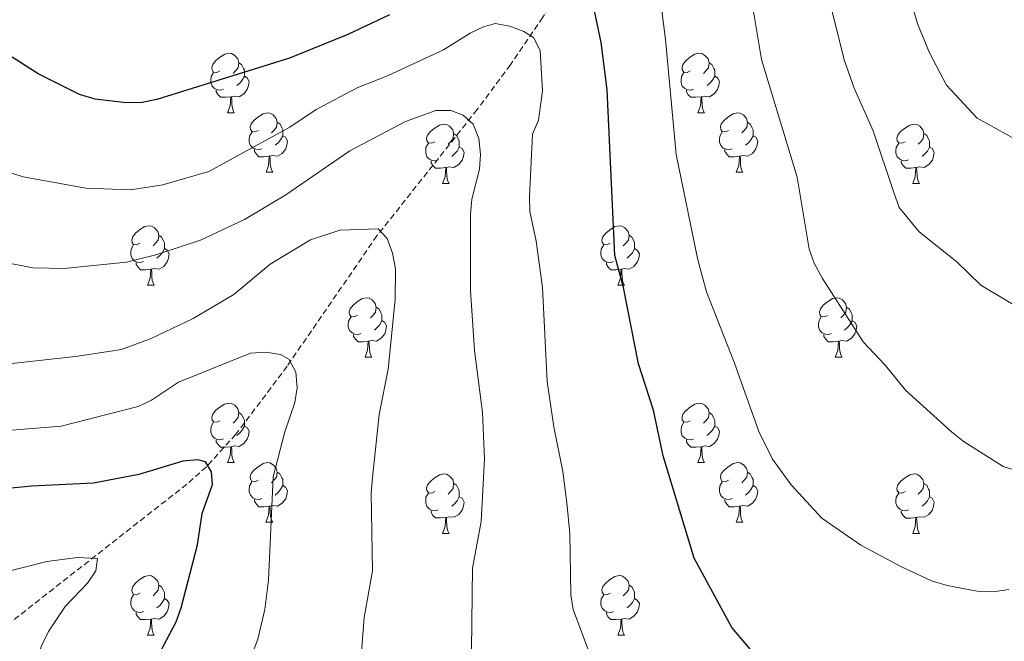
# Model space of a CAD drawing. Units: metres. Extents: x 569116 to 573602, y 4721442 to 4724458.
# Drawn here: x 570555 to 570721, y 4723964 to 4724069 of the extents above; entities that cross this region are included whole.
import ezdxf

# ---------------------------------------------------------------- set-up
doc = ezdxf.new("R2010")
doc.units = ezdxf.units.M
doc.header["$MEASUREMENT"] = 0
doc.linetypes.add('TRAZOSX2', pattern=[1.5, 1, -0.5])
for name, color, linetype, lineweight in [('Level 11', 142, 'TRAZOSX2', 13), ('Level 36', 19, 'Continuous', 40), ('Level 4', 36, 'Continuous', 30), ('Level 5', 36, 'Continuous', 0)]:
    doc.layers.add(name, color=color, linetype=linetype, lineweight=lineweight)

msp = doc.modelspace()

# ---------------------------------------------------------------- linework, layer by layer
at = {"layer": 'Level 11', "color": 142, "linetype": 'TRAZOSX2', "lineweight": 13}
msp.add_polyline3d([(570715.36, 4724166.31, 599.27), (570696.36, 4724152.7, 592.35), (570692.37, 4724149.81, 592.12), (570686.6, 4724144.93, 592.43), (570684.82, 4724143.09, 592.31), (570681.79, 4724139.28, 591.45), (570677.88, 4724133.04, 589.82), (570660.56, 4724102.19, 581.04), (570649.03, 4724078.43, 573.4), (570643.47, 4724068.95, 570.47), (570637.99, 4724060.92, 568.11), (570632.39, 4724053.35, 565.99), (570615.48, 4724032.09, 560.98), (570600.32, 4724010.07, 554.56), (570591.69, 4723998.61, 552.11), (570586.71, 4723993.13, 550.95), (570583.41, 4723990.19, 550.04), (570552.12, 4723965.67, 539.85), (570532.92, 4723950.93, 536.82), (570529.44, 4723947.59, 536.23), (570519.99, 4723936.74, 534.54), (570513.08, 4723929.67, 533.1), (570507.95, 4723924.37, 531.65), (570491.25, 4723906.55, 525.88)], dxfattribs=at)
at = {"layer": 'Level 36', "color": 92, "linetype": 'Continuous', "lineweight": 0}
for points in [[(570588.99, 4724059.89), (570588.46, 4724059.62), (570587.93, 4724059.68), (570587.67, 4724060.05), (570587.61, 4724060.47), (570587.77, 4724060.99), (570588.25, 4724061.59), (570588.89, 4724062.12), (570589.79, 4724062.7), (570590.53, 4724062.86), (570590.95, 4724062.81), (570591.49, 4724062.49), (570592.01, 4724061.91), (570592.17, 4724061.27), (570592.07, 4724060.42), (570591.64, 4724059.89), (570591.22, 4724059.46)], [(570668.32, 4724059.89), (570667.79, 4724059.62), (570667.26, 4724059.68), (570666.99, 4724060.05), (570666.94, 4724060.47), (570667.1, 4724060.99), (570667.58, 4724061.59), (570668.21, 4724062.12), (570669.11, 4724062.7), (570669.86, 4724062.86), (570670.28, 4724062.81), (570670.81, 4724062.49), (570671.34, 4724061.91), (570671.5, 4724061.27), (570671.39, 4724060.42), (570670.97, 4724059.89), (570670.55, 4724059.46)], [(570592.17, 4724061.27), (570592.65, 4724060.95), (570592.97, 4724060.31), (570593.13, 4724059.99), (570593.13, 4724059.41), (570593.13, 4724058.99), (570592.75, 4724058.3), (570592.33, 4724057.82), (570591.85, 4724057.4)], [(570671.5, 4724061.27), (570671.98, 4724060.95), (570672.29, 4724060.31), (570672.45, 4724059.99), (570672.45, 4724059.41), (570672.45, 4724058.99), (570672.08, 4724058.3), (570671.66, 4724057.82), (570671.18, 4724057.4)], [(570589.57, 4724056.81), (570589.15, 4724056.65), (570588.57, 4724056.71), (570588.09, 4724056.92), (570587.67, 4724057.34), (570587.45, 4724057.93), (570587.45, 4724058.35), (570587.51, 4724058.93), (570587.93, 4724059.62)], [(570593.13, 4724058.99), (570593.58, 4724058.74), (570593.93, 4724058.12), (570593.81, 4724057.4), (570593.61, 4724056.76), (570593.02, 4724056.02), (570592.23, 4724055.54), (570591.37, 4724055.64), (570590.95, 4724055.51)], [(570668.9, 4724056.81), (570668.48, 4724056.65), (570667.89, 4724056.71), (570667.42, 4724056.92), (570666.99, 4724057.34), (570666.78, 4724057.93), (570666.78, 4724058.35), (570666.83, 4724058.93), (570667.26, 4724059.62)], [(570672.45, 4724058.99), (570672.91, 4724058.74), (570673.25, 4724058.12), (570673.14, 4724057.4), (570672.93, 4724056.76), (570672.35, 4724056.02), (570671.55, 4724055.54), (570670.7, 4724055.64), (570670.27, 4724055.51)], [(570590.83, 4724055.51), (570589.95, 4724055.43), (570589.1, 4724055.43), (570588.67, 4724055.86), (570588.35, 4724056.33), (570588.35, 4724056.65)], [(570590.29, 4724052.83), (570590.73, 4724053.99), (570590.83, 4724055.51), (570590.95, 4724055.51), (570590.98, 4724054.93), (570591.01, 4724054.24), (570591.09, 4724053.63), (570591.2, 4724053.23), (570591.41, 4724052.83)], [(570670.16, 4724055.51), (570669.27, 4724055.43), (570668.43, 4724055.43), (570668, 4724055.86), (570667.68, 4724056.33), (570667.68, 4724056.65)], [(570669.62, 4724052.83), (570670.05, 4724053.99), (570670.16, 4724055.51), (570670.27, 4724055.51), (570670.31, 4724054.93), (570670.34, 4724054.24), (570670.41, 4724053.63), (570670.53, 4724053.23), (570670.74, 4724052.83)], [(570590.29, 4724052.83), (570591.41, 4724052.83)], [(570595.47, 4724049.85), (570594.93, 4724049.59), (570594.41, 4724049.64), (570594.14, 4724050.01), (570594.09, 4724050.44), (570594.25, 4724050.96), (570594.73, 4724051.55), (570595.36, 4724052.08), (570596.26, 4724052.67), (570597.01, 4724052.83), (570597.43, 4724052.77), (570597.96, 4724052.46), (570598.49, 4724051.87), (570598.65, 4724051.23), (570598.54, 4724050.38), (570598.11, 4724049.85), (570597.69, 4724049.43)], [(570669.62, 4724052.83), (570670.74, 4724052.83)], [(570674.79, 4724049.85), (570674.26, 4724049.59), (570673.73, 4724049.64), (570673.47, 4724050.01), (570673.41, 4724050.44), (570673.57, 4724050.96), (570674.05, 4724051.55), (570674.69, 4724052.08), (570675.59, 4724052.67), (570676.33, 4724052.83), (570676.76, 4724052.77), (570677.29, 4724052.46), (570677.82, 4724051.87), (570677.98, 4724051.23), (570677.87, 4724050.38), (570677.44, 4724049.85), (570677.02, 4724049.43)], [(570598.65, 4724051.23), (570599.13, 4724050.92), (570599.44, 4724050.28), (570599.6, 4724049.96), (570599.6, 4724049.38), (570599.6, 4724048.95), (570599.23, 4724048.26), (570598.81, 4724047.78), (570598.33, 4724047.36)], [(570625.24, 4724047.95), (570624.71, 4724047.68), (570624.18, 4724047.74), (570623.91, 4724048.11), (570623.86, 4724048.53), (570624.02, 4724049.05), (570624.5, 4724049.65), (570625.13, 4724050.18), (570626.03, 4724050.76), (570626.78, 4724050.92), (570627.2, 4724050.87), (570627.73, 4724050.55), (570628.26, 4724049.97), (570628.42, 4724049.33), (570628.31, 4724048.48), (570627.89, 4724047.95), (570627.47, 4724047.52)], [(570677.98, 4724051.23), (570678.45, 4724050.92), (570678.77, 4724050.28), (570678.93, 4724049.96), (570678.93, 4724049.38), (570678.93, 4724048.95), (570678.56, 4724048.26), (570678.14, 4724047.78), (570677.66, 4724047.36)], [(570704.56, 4724047.95), (570704.03, 4724047.68), (570703.5, 4724047.74), (570703.24, 4724048.11), (570703.18, 4724048.53), (570703.34, 4724049.05), (570703.82, 4724049.65), (570704.46, 4724050.18), (570705.36, 4724050.76), (570706.1, 4724050.92), (570706.53, 4724050.87), (570707.06, 4724050.55), (570707.59, 4724049.97), (570707.75, 4724049.33), (570707.64, 4724048.48), (570707.21, 4724047.95), (570706.79, 4724047.52)], [(570596.05, 4724046.77), (570595.63, 4724046.61), (570595.04, 4724046.67), (570594.57, 4724046.88), (570594.14, 4724047.31), (570593.93, 4724047.89), (570593.93, 4724048.31), (570593.98, 4724048.9), (570594.41, 4724049.59)], [(570599.6, 4724048.95), (570600.05, 4724048.7), (570600.4, 4724048.09), (570600.29, 4724047.36), (570600.08, 4724046.72), (570599.49, 4724045.98), (570598.7, 4724045.5), (570597.85, 4724045.61), (570597.42, 4724045.48)], [(570628.42, 4724049.33), (570628.9, 4724049.01), (570629.21, 4724048.37), (570629.37, 4724048.05), (570629.37, 4724047.47), (570629.37, 4724047.05), (570629, 4724046.36), (570628.58, 4724045.88), (570628.1, 4724045.46)], [(570675.38, 4724046.77), (570674.95, 4724046.61), (570674.37, 4724046.67), (570673.89, 4724046.88), (570673.47, 4724047.31), (570673.25, 4724047.89), (570673.25, 4724048.31), (570673.31, 4724048.9), (570673.73, 4724049.59)], [(570678.93, 4724048.95), (570679.38, 4724048.7), (570679.73, 4724048.09), (570679.62, 4724047.36), (570679.41, 4724046.72), (570678.82, 4724045.98), (570678.03, 4724045.5), (570677.18, 4724045.61), (570676.75, 4724045.48)], [(570707.75, 4724049.33), (570708.22, 4724049.01), (570708.54, 4724048.37), (570708.7, 4724048.05), (570708.7, 4724047.47), (570708.7, 4724047.05), (570708.33, 4724046.36), (570707.91, 4724045.88), (570707.43, 4724045.46)], [(570625.82, 4724044.87), (570625.4, 4724044.71), (570624.81, 4724044.77), (570624.34, 4724044.98), (570623.91, 4724045.4), (570623.7, 4724045.99), (570623.7, 4724046.41), (570623.75, 4724046.99), (570624.18, 4724047.68)], [(570629.37, 4724047.05), (570629.83, 4724046.8), (570630.17, 4724046.18), (570630.06, 4724045.46), (570629.85, 4724044.82), (570629.27, 4724044.08), (570628.47, 4724043.6), (570627.62, 4724043.7), (570627.19, 4724043.57)], [(570705.15, 4724044.87), (570704.72, 4724044.71), (570704.14, 4724044.77), (570703.66, 4724044.98), (570703.24, 4724045.4), (570703.02, 4724045.99), (570703.02, 4724046.41), (570703.08, 4724046.99), (570703.5, 4724047.68)], [(570708.7, 4724047.05), (570709.15, 4724046.8), (570709.5, 4724046.18), (570709.39, 4724045.46), (570709.18, 4724044.82), (570708.59, 4724044.08), (570707.8, 4724043.6), (570706.95, 4724043.7), (570706.52, 4724043.57)], [(570597.31, 4724045.48), (570596.42, 4724045.39), (570595.57, 4724045.39), (570595.15, 4724045.82), (570594.83, 4724046.3), (570594.83, 4724046.61)], [(570596.77, 4724042.79), (570597.2, 4724043.95), (570597.31, 4724045.48), (570597.42, 4724045.48), (570597.45, 4724044.89), (570597.49, 4724044.21), (570597.56, 4724043.59), (570597.67, 4724043.19), (570597.89, 4724042.79)], [(570676.64, 4724045.48), (570675.75, 4724045.39), (570674.9, 4724045.39), (570674.48, 4724045.82), (570674.16, 4724046.3), (570674.16, 4724046.61)], [(570676.09, 4724042.79), (570676.53, 4724043.95), (570676.64, 4724045.48), (570676.75, 4724045.48), (570676.78, 4724044.89), (570676.82, 4724044.21), (570676.89, 4724043.59), (570677, 4724043.19), (570677.22, 4724042.79)], [(570627.08, 4724043.57), (570626.19, 4724043.49), (570625.35, 4724043.49), (570624.92, 4724043.92), (570624.6, 4724044.39), (570624.6, 4724044.71)], [(570626.54, 4724040.89), (570626.97, 4724042.05), (570627.08, 4724043.57), (570627.19, 4724043.57), (570627.23, 4724042.99), (570627.26, 4724042.3), (570627.33, 4724041.69), (570627.45, 4724041.29), (570627.66, 4724040.89)], [(570706.41, 4724043.57), (570705.52, 4724043.49), (570704.67, 4724043.49), (570704.25, 4724043.92), (570703.93, 4724044.39), (570703.93, 4724044.71)], [(570705.86, 4724040.89), (570706.3, 4724042.05), (570706.41, 4724043.57), (570706.52, 4724043.57), (570706.55, 4724042.99), (570706.59, 4724042.3), (570706.66, 4724041.69), (570706.77, 4724041.29), (570706.99, 4724040.89)], [(570596.77, 4724042.79), (570597.89, 4724042.79)], [(570676.09, 4724042.79), (570677.22, 4724042.79)], [(570626.54, 4724040.89), (570627.66, 4724040.89)], [(570705.86, 4724040.89), (570706.99, 4724040.89)], [(570575.49, 4724030.81), (570574.96, 4724030.54), (570574.43, 4724030.59), (570574.16, 4724030.97), (570574.11, 4724031.39), (570574.27, 4724031.91), (570574.75, 4724032.51), (570575.38, 4724033.03), (570576.28, 4724033.62), (570577.03, 4724033.78), (570577.45, 4724033.73), (570577.98, 4724033.41), (570578.51, 4724032.83), (570578.67, 4724032.19), (570578.56, 4724031.33), (570578.14, 4724030.81), (570577.72, 4724030.38)], [(570654.81, 4724030.81), (570654.28, 4724030.54), (570653.75, 4724030.59), (570653.49, 4724030.97), (570653.43, 4724031.39), (570653.59, 4724031.91), (570654.07, 4724032.51), (570654.71, 4724033.03), (570655.61, 4724033.62), (570656.35, 4724033.78), (570656.78, 4724033.73), (570657.31, 4724033.41), (570657.84, 4724032.83), (570658, 4724032.19), (570657.89, 4724031.33), (570657.46, 4724030.81), (570657.04, 4724030.38)], [(570578.67, 4724032.19), (570579.15, 4724031.87), (570579.46, 4724031.23), (570579.62, 4724030.91), (570579.62, 4724030.33), (570579.62, 4724029.91), (570579.25, 4724029.21), (570578.83, 4724028.73), (570578.35, 4724028.31)], [(570658, 4724032.19), (570658.47, 4724031.87), (570658.79, 4724031.23), (570658.95, 4724030.91), (570658.95, 4724030.33), (570658.95, 4724029.91), (570658.58, 4724029.21), (570658.16, 4724028.73), (570657.68, 4724028.31)], [(570576.07, 4724027.73), (570575.65, 4724027.57), (570575.06, 4724027.63), (570574.59, 4724027.83), (570574.16, 4724028.26), (570573.95, 4724028.85), (570573.95, 4724029.27), (570574, 4724029.85), (570574.43, 4724030.54)], [(570655.4, 4724027.73), (570654.97, 4724027.57), (570654.39, 4724027.63), (570653.91, 4724027.83), (570653.49, 4724028.26), (570653.27, 4724028.85), (570653.27, 4724029.27), (570653.33, 4724029.85), (570653.75, 4724030.54)], [(570579.62, 4724029.91), (570580.08, 4724029.65), (570580.42, 4724029.04), (570580.31, 4724028.31), (570580.1, 4724027.67), (570579.52, 4724026.93), (570578.72, 4724026.45), (570577.87, 4724026.56), (570577.44, 4724026.43)], [(570658.95, 4724029.91), (570659.4, 4724029.65), (570659.75, 4724029.04), (570659.64, 4724028.31), (570659.43, 4724027.67), (570658.84, 4724026.93), (570658.05, 4724026.45), (570657.2, 4724026.56), (570656.77, 4724026.43)], [(570577.33, 4724026.43), (570576.44, 4724026.35), (570575.6, 4724026.35), (570575.17, 4724026.77), (570574.85, 4724027.25), (570574.85, 4724027.57)], [(570656.66, 4724026.43), (570655.77, 4724026.35), (570654.92, 4724026.35), (570654.5, 4724026.77), (570654.18, 4724027.25), (570654.18, 4724027.57)], [(570576.79, 4724023.75), (570577.22, 4724024.91), (570577.33, 4724026.43), (570577.44, 4724026.43), (570577.48, 4724025.85), (570577.51, 4724025.16), (570577.58, 4724024.55), (570577.7, 4724024.15), (570577.91, 4724023.75)], [(570656.11, 4724023.75), (570656.55, 4724024.91), (570656.66, 4724026.43), (570656.77, 4724026.43), (570656.8, 4724025.85), (570656.84, 4724025.16), (570656.91, 4724024.55), (570657.02, 4724024.15), (570657.24, 4724023.75)], [(570576.79, 4724023.75), (570577.91, 4724023.75)], [(570656.11, 4724023.75), (570657.24, 4724023.75)], [(570612.18, 4724018.67), (570611.65, 4724018.4), (570611.12, 4724018.45), (570610.85, 4724018.83), (570610.8, 4724019.25), (570610.96, 4724019.77), (570611.44, 4724020.37), (570612.07, 4724020.89), (570612.97, 4724021.48), (570613.72, 4724021.64), (570614.14, 4724021.59), (570614.67, 4724021.27), (570615.2, 4724020.69), (570615.36, 4724020.05), (570615.25, 4724019.19), (570614.83, 4724018.67), (570614.41, 4724018.24)], [(570691.5, 4724018.66), (570690.97, 4724018.4), (570690.44, 4724018.45), (570690.18, 4724018.82), (570690.12, 4724019.25), (570690.29, 4724019.77), (570690.77, 4724020.36), (570691.4, 4724020.89), (570692.3, 4724021.48), (570693.05, 4724021.64), (570693.47, 4724021.58), (570694, 4724021.27), (570694.53, 4724020.68), (570694.69, 4724020.04), (570694.58, 4724019.19), (570694.15, 4724018.66), (570693.73, 4724018.24)], [(570615.36, 4724020.05), (570615.84, 4724019.73), (570616.15, 4724019.09), (570616.31, 4724018.77), (570616.31, 4724018.19), (570616.31, 4724017.77), (570615.94, 4724017.07), (570615.52, 4724016.59), (570615.04, 4724016.17)], [(570694.69, 4724020.04), (570695.17, 4724019.73), (570695.48, 4724019.09), (570695.64, 4724018.77), (570695.64, 4724018.19), (570695.64, 4724017.76), (570695.27, 4724017.07), (570694.85, 4724016.59), (570694.37, 4724016.17)], [(570612.76, 4724015.59), (570612.34, 4724015.43), (570611.75, 4724015.49), (570611.28, 4724015.69), (570610.85, 4724016.12), (570610.64, 4724016.71), (570610.64, 4724017.13), (570610.69, 4724017.71), (570611.12, 4724018.4)], [(570616.31, 4724017.77), (570616.77, 4724017.51), (570617.11, 4724016.9), (570617, 4724016.17), (570616.79, 4724015.53), (570616.21, 4724014.79), (570615.41, 4724014.31), (570614.56, 4724014.42), (570614.13, 4724014.29)], [(570692.09, 4724015.58), (570691.66, 4724015.42), (570691.08, 4724015.48), (570690.6, 4724015.69), (570690.18, 4724016.12), (570689.96, 4724016.7), (570689.96, 4724017.12), (570690.02, 4724017.71), (570690.44, 4724018.4)], [(570695.64, 4724017.76), (570696.09, 4724017.51), (570696.44, 4724016.9), (570696.33, 4724016.17), (570696.12, 4724015.53), (570695.53, 4724014.79), (570694.74, 4724014.31), (570693.89, 4724014.42), (570693.46, 4724014.29)], [(570614.02, 4724014.29), (570613.13, 4724014.21), (570612.29, 4724014.21), (570611.86, 4724014.63), (570611.54, 4724015.11), (570611.54, 4724015.43)], [(570693.35, 4724014.29), (570692.46, 4724014.2), (570691.61, 4724014.2), (570691.19, 4724014.63), (570690.87, 4724015.11), (570690.87, 4724015.42)], [(570613.48, 4724011.61), (570613.91, 4724012.77), (570614.02, 4724014.29), (570614.13, 4724014.29), (570614.17, 4724013.71), (570614.2, 4724013.02), (570614.27, 4724012.41), (570614.39, 4724012.01), (570614.6, 4724011.61)], [(570692.8, 4724011.6), (570693.24, 4724012.76), (570693.35, 4724014.29), (570693.46, 4724014.29), (570693.49, 4724013.7), (570693.53, 4724013.02), (570693.6, 4724012.4), (570693.71, 4724012), (570693.93, 4724011.6)], [(570613.48, 4724011.61), (570614.6, 4724011.61)], [(570692.8, 4724011.6), (570693.93, 4724011.6)], [(570588.99, 4724000.9), (570588.46, 4724000.63), (570587.93, 4724000.69), (570587.66, 4724001.06), (570587.61, 4724001.48), (570587.77, 4724002), (570588.25, 4724002.6), (570588.88, 4724003.13), (570589.78, 4724003.71), (570590.53, 4724003.87), (570590.95, 4724003.82), (570591.48, 4724003.5), (570592.01, 4724002.92), (570592.17, 4724002.28), (570592.06, 4724001.43), (570591.64, 4724000.9), (570591.22, 4724000.47)], [(570668.32, 4724000.89), (570667.79, 4724000.63), (570667.26, 4724000.69), (570666.99, 4724001.05), (570666.94, 4724001.48), (570667.1, 4724002), (570667.58, 4724002.59), (570668.21, 4724003.13), (570669.11, 4724003.71), (570669.86, 4724003.87), (570670.28, 4724003.81), (570670.81, 4724003.5), (570671.34, 4724002.91), (570671.5, 4724002.27), (570671.39, 4724001.43), (570670.97, 4724000.89), (570670.55, 4724000.47)], [(570592.17, 4724002.28), (570592.65, 4724001.96), (570592.96, 4724001.32), (570593.12, 4724001), (570593.12, 4724000.42), (570593.12, 4724000), (570592.75, 4723999.31), (570592.33, 4723998.83), (570591.85, 4723998.41)], [(570671.5, 4724002.27), (570671.98, 4724001.96), (570672.29, 4724001.32), (570672.45, 4724001), (570672.45, 4724000.42), (570672.45, 4723999.99), (570672.08, 4723999.31), (570671.66, 4723998.83), (570671.18, 4723998.41)], [(570589.57, 4723997.82), (570589.15, 4723997.66), (570588.56, 4723997.72), (570588.09, 4723997.93), (570587.66, 4723998.35), (570587.45, 4723998.94), (570587.45, 4723999.36), (570587.5, 4723999.94), (570587.93, 4724000.63)], [(570668.9, 4723997.81), (570668.48, 4723997.65), (570667.89, 4723997.71), (570667.42, 4723997.93), (570666.99, 4723998.35), (570666.78, 4723998.93), (570666.78, 4723999.35), (570666.83, 4723999.94), (570667.26, 4724000.63)], [(570593.12, 4724000), (570593.58, 4723999.75), (570593.92, 4723999.13), (570593.81, 4723998.41), (570593.6, 4723997.77), (570593.02, 4723997.03), (570592.22, 4723996.55), (570591.37, 4723996.65), (570590.94, 4723996.52)], [(570672.45, 4723999.99), (570672.91, 4723999.75), (570673.25, 4723999.13), (570673.14, 4723998.41), (570672.93, 4723997.77), (570672.35, 4723997.03), (570671.55, 4723996.55), (570670.7, 4723996.65), (570670.27, 4723996.52)], [(570590.83, 4723996.52), (570589.94, 4723996.44), (570589.1, 4723996.44), (570588.67, 4723996.87), (570588.35, 4723997.34), (570588.35, 4723997.66)], [(570670.16, 4723996.52), (570669.27, 4723996.43), (570668.43, 4723996.43), (570668, 4723996.87), (570667.68, 4723997.34), (570667.68, 4723997.65)], [(570590.29, 4723993.84), (570590.72, 4723995), (570590.83, 4723996.52), (570590.94, 4723996.52), (570590.98, 4723995.94), (570591.01, 4723995.25), (570591.08, 4723994.64), (570591.2, 4723994.24), (570591.41, 4723993.84)], [(570669.62, 4723993.83), (570670.05, 4723994.99), (570670.16, 4723996.52), (570670.27, 4723996.52), (570670.31, 4723995.93), (570670.34, 4723995.25), (570670.41, 4723994.63), (570670.53, 4723994.23), (570670.74, 4723993.83)], [(570590.29, 4723993.84), (570591.41, 4723993.84)], [(570595.46, 4723990.86), (570594.93, 4723990.6), (570594.4, 4723990.65), (570594.14, 4723991.02), (570594.08, 4723991.45), (570594.24, 4723991.97), (570594.72, 4723992.56), (570595.36, 4723993.09), (570596.26, 4723993.68), (570597, 4723993.84), (570597.43, 4723993.78), (570597.96, 4723993.47), (570598.49, 4723992.88), (570598.65, 4723992.24), (570598.54, 4723991.39), (570598.11, 4723990.86), (570597.69, 4723990.44)], [(570669.62, 4723993.83), (570670.74, 4723993.83)], [(570674.79, 4723990.86), (570674.26, 4723990.59), (570673.73, 4723990.65), (570673.47, 4723991.02), (570673.41, 4723991.45), (570673.57, 4723991.97), (570674.05, 4723992.56), (570674.69, 4723993.09), (570675.59, 4723993.67), (570676.33, 4723993.83), (570676.76, 4723993.78), (570677.29, 4723993.47), (570677.82, 4723992.88), (570677.98, 4723992.24), (570677.87, 4723991.39), (570677.44, 4723990.86), (570677.02, 4723990.43)], [(570598.65, 4723992.24), (570599.12, 4723991.93), (570599.44, 4723991.29), (570599.6, 4723990.97), (570599.6, 4723990.39), (570599.6, 4723989.96), (570599.23, 4723989.27), (570598.81, 4723988.79), (570598.33, 4723988.37)], [(570677.98, 4723992.24), (570678.45, 4723991.93), (570678.77, 4723991.29), (570678.93, 4723990.97), (570678.93, 4723990.39), (570678.93, 4723989.96), (570678.56, 4723989.27), (570678.14, 4723988.79), (570677.66, 4723988.37)], [(570596.05, 4723987.78), (570595.62, 4723987.62), (570595.04, 4723987.68), (570594.56, 4723987.89), (570594.14, 4723988.32), (570593.92, 4723988.9), (570593.92, 4723989.32), (570593.98, 4723989.91), (570594.4, 4723990.6)], [(570625.24, 4723988.96), (570624.71, 4723988.69), (570624.18, 4723988.75), (570623.91, 4723989.12), (570623.86, 4723989.54), (570624.02, 4723990.06), (570624.5, 4723990.66), (570625.13, 4723991.19), (570626.03, 4723991.77), (570626.78, 4723991.93), (570627.2, 4723991.88), (570627.73, 4723991.56), (570628.26, 4723990.98), (570628.42, 4723990.34), (570628.31, 4723989.49), (570627.89, 4723988.96), (570627.47, 4723988.53)], [(570628.42, 4723990.34), (570628.9, 4723990.02), (570629.21, 4723989.38), (570629.37, 4723989.06), (570629.37, 4723988.48), (570629.37, 4723988.06), (570629, 4723987.37), (570628.58, 4723986.89), (570628.1, 4723986.47)], [(570675.38, 4723987.78), (570674.95, 4723987.62), (570674.37, 4723987.68), (570673.89, 4723987.89), (570673.47, 4723988.31), (570673.25, 4723988.9), (570673.25, 4723989.32), (570673.31, 4723989.91), (570673.73, 4723990.59)], [(570704.56, 4723988.95), (570704.03, 4723988.69), (570703.5, 4723988.75), (570703.24, 4723989.11), (570703.18, 4723989.54), (570703.34, 4723990.06), (570703.82, 4723990.65), (570704.46, 4723991.19), (570705.36, 4723991.77), (570706.1, 4723991.93), (570706.53, 4723991.87), (570707.06, 4723991.56), (570707.59, 4723990.97), (570707.75, 4723990.33), (570707.64, 4723989.49), (570707.21, 4723988.95), (570706.79, 4723988.53)], [(570707.75, 4723990.33), (570708.22, 4723990.02), (570708.54, 4723989.38), (570708.7, 4723989.06), (570708.7, 4723988.48), (570708.7, 4723988.05), (570708.33, 4723987.37), (570707.91, 4723986.89), (570707.43, 4723986.47)], [(570599.6, 4723989.96), (570600.05, 4723989.71), (570600.4, 4723989.1), (570600.29, 4723988.37), (570600.08, 4723987.73), (570599.49, 4723986.99), (570598.7, 4723986.51), (570597.85, 4723986.62), (570597.42, 4723986.49)], [(570625.82, 4723985.88), (570625.4, 4723985.72), (570624.81, 4723985.78), (570624.34, 4723985.99), (570623.91, 4723986.41), (570623.7, 4723987), (570623.7, 4723987.42), (570623.75, 4723988), (570624.18, 4723988.69)], [(570678.93, 4723989.96), (570679.38, 4723989.71), (570679.73, 4723989.09), (570679.62, 4723988.37), (570679.41, 4723987.73), (570678.82, 4723986.99), (570678.03, 4723986.51), (570677.18, 4723986.61), (570676.75, 4723986.49)], [(570705.15, 4723985.87), (570704.72, 4723985.71), (570704.14, 4723985.77), (570703.66, 4723985.99), (570703.24, 4723986.41), (570703.02, 4723986.99), (570703.02, 4723987.41), (570703.08, 4723988), (570703.5, 4723988.69)], [(570597.31, 4723986.49), (570596.42, 4723986.4), (570595.57, 4723986.4), (570595.15, 4723986.83), (570594.83, 4723987.31), (570594.83, 4723987.62)], [(570629.37, 4723988.06), (570629.83, 4723987.81), (570630.17, 4723987.19), (570630.06, 4723986.47), (570629.85, 4723985.83), (570629.27, 4723985.09), (570628.47, 4723984.61), (570627.62, 4723984.71), (570627.19, 4723984.58)], [(570676.64, 4723986.49), (570675.75, 4723986.4), (570674.9, 4723986.4), (570674.48, 4723986.83), (570674.16, 4723987.31), (570674.16, 4723987.62)], [(570708.7, 4723988.05), (570709.15, 4723987.81), (570709.5, 4723987.19), (570709.39, 4723986.47), (570709.18, 4723985.83), (570708.59, 4723985.09), (570707.8, 4723984.61), (570706.95, 4723984.71), (570706.52, 4723984.58)], [(570596.76, 4723983.8), (570597.2, 4723984.96), (570597.31, 4723986.49), (570597.42, 4723986.49), (570597.45, 4723985.9), (570597.49, 4723985.22), (570597.56, 4723984.6), (570597.67, 4723984.2), (570597.89, 4723983.8)], [(570627.08, 4723984.58), (570626.19, 4723984.5), (570625.35, 4723984.5), (570624.92, 4723984.93), (570624.6, 4723985.4), (570624.6, 4723985.72)], [(570676.09, 4723983.8), (570676.53, 4723984.96), (570676.64, 4723986.49), (570676.75, 4723986.49), (570676.78, 4723985.9), (570676.82, 4723985.21), (570676.89, 4723984.6), (570677, 4723984.2), (570677.22, 4723983.8)], [(570706.41, 4723984.58), (570705.52, 4723984.49), (570704.67, 4723984.49), (570704.25, 4723984.93), (570703.93, 4723985.4), (570703.93, 4723985.71)], [(570596.76, 4723983.8), (570597.89, 4723983.8)], [(570626.54, 4723981.9), (570626.97, 4723983.06), (570627.08, 4723984.58), (570627.19, 4723984.58), (570627.23, 4723984), (570627.26, 4723983.31), (570627.33, 4723982.7), (570627.45, 4723982.3), (570627.66, 4723981.9)], [(570676.09, 4723983.8), (570677.22, 4723983.8)], [(570705.86, 4723981.89), (570706.3, 4723983.05), (570706.41, 4723984.58), (570706.52, 4723984.58), (570706.55, 4723983.99), (570706.59, 4723983.31), (570706.66, 4723982.69), (570706.77, 4723982.29), (570706.99, 4723981.89)], [(570626.54, 4723981.9), (570627.66, 4723981.9)], [(570705.86, 4723981.89), (570706.99, 4723981.89)], [(570575.49, 4723971.81), (570574.95, 4723971.55), (570574.43, 4723971.6), (570574.16, 4723971.97), (570574.11, 4723972.4), (570574.27, 4723972.92), (570574.75, 4723973.51), (570575.38, 4723974.04), (570576.28, 4723974.63), (570577.03, 4723974.79), (570577.45, 4723974.73), (570577.98, 4723974.42), (570578.51, 4723973.83), (570578.67, 4723973.19), (570578.56, 4723972.34), (570578.13, 4723971.81), (570577.71, 4723971.39)], [(570654.81, 4723971.81), (570654.28, 4723971.55), (570653.75, 4723971.6), (570653.49, 4723971.97), (570653.43, 4723972.4), (570653.59, 4723972.92), (570654.07, 4723973.51), (570654.71, 4723974.04), (570655.61, 4723974.63), (570656.35, 4723974.79), (570656.78, 4723974.73), (570657.31, 4723974.42), (570657.84, 4723973.83), (570658, 4723973.19), (570657.89, 4723972.34), (570657.46, 4723971.81), (570657.04, 4723971.39)], [(570578.67, 4723973.19), (570579.15, 4723972.88), (570579.46, 4723972.24), (570579.62, 4723971.92), (570579.62, 4723971.34), (570579.62, 4723970.91), (570579.25, 4723970.22), (570578.83, 4723969.74), (570578.35, 4723969.32)], [(570658, 4723973.19), (570658.47, 4723972.88), (570658.79, 4723972.24), (570658.95, 4723971.92), (570658.95, 4723971.34), (570658.95, 4723970.91), (570658.58, 4723970.22), (570658.16, 4723969.74), (570657.68, 4723969.32)], [(570576.07, 4723968.73), (570575.65, 4723968.57), (570575.06, 4723968.63), (570574.59, 4723968.84), (570574.16, 4723969.27), (570573.95, 4723969.85), (570573.95, 4723970.27), (570574, 4723970.86), (570574.43, 4723971.55)], [(570579.62, 4723970.91), (570580.07, 4723970.66), (570580.42, 4723970.05), (570580.31, 4723969.32), (570580.1, 4723968.68), (570579.51, 4723967.94), (570578.72, 4723967.46), (570577.87, 4723967.57), (570577.44, 4723967.44)], [(570655.4, 4723968.73), (570654.97, 4723968.57), (570654.39, 4723968.63), (570653.91, 4723968.84), (570653.49, 4723969.27), (570653.27, 4723969.85), (570653.27, 4723970.27), (570653.33, 4723970.86), (570653.75, 4723971.55)], [(570658.95, 4723970.91), (570659.4, 4723970.66), (570659.75, 4723970.05), (570659.64, 4723969.32), (570659.43, 4723968.68), (570658.84, 4723967.94), (570658.05, 4723967.46), (570657.2, 4723967.57), (570656.77, 4723967.44)], [(570577.33, 4723967.44), (570576.44, 4723967.35), (570575.59, 4723967.35), (570575.17, 4723967.78), (570574.85, 4723968.26), (570574.85, 4723968.57)], [(570576.79, 4723964.75), (570577.22, 4723965.91), (570577.33, 4723967.44), (570577.44, 4723967.44), (570577.47, 4723966.85), (570577.51, 4723966.17), (570577.58, 4723965.55), (570577.69, 4723965.15), (570577.91, 4723964.75)], [(570656.66, 4723967.44), (570655.77, 4723967.35), (570654.92, 4723967.35), (570654.5, 4723967.78), (570654.18, 4723968.26), (570654.18, 4723968.57)], [(570656.11, 4723964.75), (570656.55, 4723965.91), (570656.66, 4723967.44), (570656.77, 4723967.44), (570656.8, 4723966.85), (570656.84, 4723966.17), (570656.91, 4723965.55), (570657.02, 4723965.15), (570657.24, 4723964.75)], [(570576.79, 4723964.75), (570577.91, 4723964.75)], [(570656.11, 4723964.75), (570657.24, 4723964.75)]]:
    msp.add_lwpolyline(points, dxfattribs=at)
at = {"layer": 'Level 4', "color": 36, "linetype": 'Continuous', "lineweight": 30}
for points in [[(570617.592, 4724069.321, 575), (570610.571, 4724066.032, 575), (570600.74, 4724062.053, 575), (570578.338, 4724055.044, 575), (570575.888, 4724054.535, 575), (570573.148, 4724054.495, 575), (570567.938, 4724055.145, 575), (570565.288, 4724055.886, 575), (570558.328, 4724059.366, 575), (570553.968, 4724062.227, 575)], [(570725.27, 4723960.43, 575), (570715.63, 4723955.92, 575), (570708.1, 4723953.43, 575), (570700.32, 4723953.56, 575), (570692.41, 4723954.33, 575), (570684.89, 4723957.02, 575), (570682.56, 4723958.36, 575), (570680.42, 4723960.09, 575), (570675.32, 4723966.04, 575), (570668.98, 4723977.72, 575), (570663.76, 4723994.96, 575), (570662.15, 4724002.67, 575), (570659.61, 4724010.48, 575), (570657.05, 4724023.37, 575), (570655.61, 4724028.73, 575), (570654.3, 4724056.7, 575), (570653.283, 4724064.668, 575), (570652.204, 4724070.038, 575)], [(570577.919, 4723959.929, 550), (570581.58, 4723966.979, 550), (570582.431, 4723969.329, 550), (570585.233, 4723979.989, 550), (570585.994, 4723985.269, 550), (570587.715, 4723990.15, 550), (570587.586, 4723992.27, 550), (570586.566, 4723993.94, 550), (570585.246, 4723994.29, 550), (570582.746, 4723994.08, 550), (570575.295, 4723991.831, 550), (570567.675, 4723990.382, 550), (570557.184, 4723989.833, 550), (570544.303, 4723988.594, 550)]]:
    msp.add_polyline3d(points, dxfattribs=at)
at = {"layer": 'Level 5', "color": 36, "linetype": 'Continuous', "lineweight": 0}
for points in [[(570722.097, 4723972.446, 580), (570719.437, 4723972.066, 580), (570716.716, 4723972.146, 580), (570711.696, 4723973.087, 580), (570709.047, 4723973.907, 580), (570703.947, 4723976.248, 580), (570697.117, 4723979.929, 580), (570690.528, 4723984.439, 580), (570685.339, 4723990.08, 580), (570682.22, 4723994.421, 580), (570679.891, 4723999.051, 580), (570675.813, 4724010.623, 580), (570671.085, 4724022.644, 580), (570669.626, 4724028.004, 580), (570665.939, 4724045.816, 580), (570664.133, 4724065.197, 580), (570661.138, 4724088.988, 580), (570660.81, 4724096.898, 580), (570660.17, 4724099.308, 580), (570658.92, 4724100.298, 580), (570656.52, 4724101.019, 580), (570654.02, 4724101.189, 580), (570649.13, 4724099.519, 580)], [(570723.671, 4723992.367, 585), (570721.141, 4723993.167, 585), (570714.342, 4723997.438, 585), (570712.402, 4723999.018, 585), (570704.663, 4724006.05, 585), (570701.294, 4724010.21, 585), (570697.494, 4724014.211, 585), (570690.656, 4724024.852, 585), (570689.227, 4724027.483, 585), (570688.407, 4724029.853, 585), (570686.389, 4724041.974, 585), (570680.373, 4724061.795, 585), (570679.035, 4724069.575, 585), (570677.026, 4724077.156, 585), (570675.558, 4724085.106, 585), (570675.329, 4724090.216, 585), (570673.281, 4724100.437, 585)], [(570728.926, 4724016.858, 590), (570717.347, 4724023.77, 590), (570713.278, 4724027.71, 590), (570706.958, 4724032.771, 590), (570703.599, 4724036.842, 590), (570702.67, 4724039.392, 590), (570699.171, 4724049.763, 590), (570695.973, 4724056.983, 590), (570694.314, 4724061.754, 590), (570690.447, 4724077.155, 590)], [(570733.05, 4724042.91, 595), (570716.73, 4724051.93, 595), (570711.544, 4724057.462, 595), (570708.685, 4724062.912, 595), (570706.695, 4724067.713, 595), (570703.707, 4724077.823, 595)], [(570652.32, 4723959.01, 570), (570648.6, 4723969.09, 570), (570648.21, 4723971.56, 570), (570648.01, 4723981.88, 570), (570647.49, 4723987.03, 570), (570646.85, 4723992.36, 570), (570645.29, 4723999.87, 570), (570644.18, 4724007.52, 570), (570643.42, 4724023.35, 570), (570642.35, 4724031.19, 570), (570641.29, 4724036.2, 570), (570641.19, 4724038.71, 570), (570641.74, 4724049.19, 570), (570642.73, 4724051.56, 570), (570643.38, 4724056.53, 570), (570642.99, 4724063.35, 570), (570641.86, 4724065.53, 570), (570640.28, 4724066.51, 570), (570637.88, 4724067.43, 570), (570635.41, 4724067.86, 570), (570633.48, 4724067.33, 570), (570631.2, 4724066.27, 570), (570626.68, 4724063.45, 570), (570617.27, 4724059.05, 570), (570612.26, 4724057.11, 570), (570605.209, 4724053.382, 570), (570600.768, 4724050.422, 570), (570587.106, 4724042.933, 570), (570579.365, 4724040.674, 570), (570573.905, 4724039.824, 570), (570566.375, 4724040.135, 570), (570555.795, 4724042.026, 570), (570543.495, 4724045.967, 570)], [(570631.38, 4723957.69, 565), (570631.62, 4723976.04, 565), (570633.06, 4723983.92, 565), (570633.63, 4723994.45, 565), (570633.3, 4724002.3, 565), (570631.93, 4724012.73, 565), (570631.27, 4724022.88, 565), (570631.24, 4724035.71, 565), (570631.46, 4724038.25, 565), (570632.8, 4724043.29, 565), (570632.96, 4724045.78, 565), (570632.66, 4724048.51, 565), (570631.69, 4724050.89, 565), (570630, 4724052.45, 565), (570627.93, 4724053.2, 565), (570625.43, 4724053.22, 565), (570620.27, 4724051.37, 565), (570610.92, 4724046.42, 565), (570600.086, 4724038.962, 565), (570593.134, 4724034.832, 565), (570585.723, 4724031.363, 565), (570578.183, 4724028.883, 565), (570573.222, 4724027.614, 565), (570562.722, 4724026.585, 565), (570557.511, 4724026.655, 565), (570541.821, 4724029.677, 565)], [(570612.47, 4723956.94, 560), (570613.34, 4723967.73, 560), (570614.75, 4723975.61, 560), (570614.5, 4723988.73, 560), (570614.7, 4723991.31, 560), (570615.84, 4724001.97, 560), (570617.37, 4724009.6, 560), (570618.53, 4724021.32, 560), (570618.59, 4724026.5, 560), (570618.1, 4724029.17, 560), (570617.23, 4724031.62, 560), (570615.7, 4724033.23, 560), (570609.2, 4724033.01, 560), (570604.28, 4724031.4, 560), (570597.49, 4724027.28, 560), (570591.31, 4724022.18, 560), (570584.48, 4724018.11, 560), (570577.41, 4724014.78, 560), (570572.36, 4724012.89, 560), (570564.6, 4724011.7, 560), (570551.82, 4724010.34, 560)], [(570594.44, 4723961.52, 555), (570595.38, 4723964.06, 555), (570596.55, 4723969.04, 555), (570597.18, 4723974, 555), (570597.95, 4723991.41, 555), (570599.94, 4723999.04, 555), (570601.65, 4724003.98, 555), (570602.04, 4724006.45, 555), (570601.77, 4724009.08, 555), (570600.61, 4724011.29, 555), (570599.19, 4724012.05, 555), (570596.71, 4724012.45, 555), (570594.12, 4724012.26, 555), (570582.01, 4724007.39, 555), (570577.46, 4724004.39, 555), (570575.22, 4724003.28, 555), (570562.19, 4723999.97, 555), (570549, 4723998.91, 555)], [(570555.136, 4723948.52, 545), (570555.837, 4723953.8, 545), (570558.899, 4723962.911, 545), (570560.079, 4723965.331, 545), (570562.87, 4723969.541, 545), (570566.661, 4723973.481, 545), (570568.042, 4723975.561, 545), (570568.322, 4723977.671, 545), (570564.982, 4723977.841, 545), (570559.812, 4723977.161, 545), (570552.251, 4723975.222, 545)]]:
    msp.add_polyline3d(points, dxfattribs=at)

doc.saveas('drawing.dxf')
